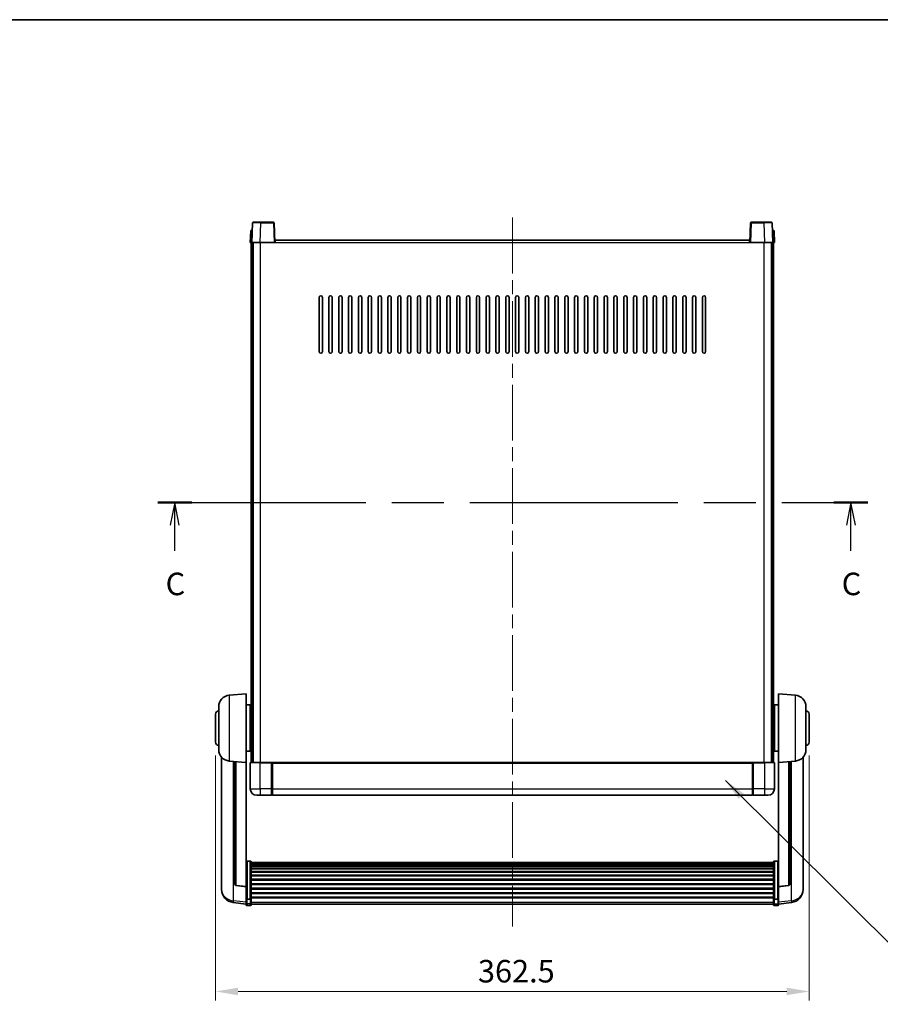
# Model space of a CAD drawing. Units: millimetres. Extents: x 0 to 11214, y 0 to 1686.
# Drawn here: x 2883 to 3409, y 944 to 1546 of the extents above; entities that cross this region are included whole.
import ezdxf

# ---------------------------------------------------------------- set-up
doc = ezdxf.new("R2010")
doc.units = ezdxf.units.MM
doc.header["$LTSCALE"] = 6
doc.linetypes.add('CHAIN', pattern=[0.3543, 0.2362, -0.0295, 0.0591, -0.0295])
doc.layers.get('Defpoints').update_dxf_attribs({"lineweight": 25})
for name, color, linetype, lineweight in [('Border (ISO)', 7, 'Continuous', 35), ('Centerline (ISO)', 131, 'Continuous', 18), ('Dimension (ISO)', 7, 'Continuous', 18), ('Section Line (ISO)', 7, 'CHAIN', 25), ('Symbol (ISO)', 7, 'Continuous', 18), ('Visible (ISO)', 7, 'Continuous', 35), ('Visible Narrow (ISO)', 7, 'Continuous', 25)]:
    doc.layers.add(name, color=color, linetype=linetype, lineweight=lineweight)
doc.styles.add('Note Text (TK)', font='txt')
doc.dimstyles.new('Default - Method 1b (TK)', dxfattribs={"dimscale": 6, "dimtxt": 2.5, "dimasz": 2.5, "dimexe": 1, "dimexo": 1.5, "dimgap": 1, "dimtad": 1, "dimtoh": 1, "dimrnd": 1e-08, "dimdsep": 46, "dimtxsty": 'Note Text (TK)', "dimcen": 0.09, "dimdle": 5, "dimclrd": 100, "dimclre": 100, "dimclrt": 7, "dimadec": 1, "dimazin": 1, "dimtfac": 1, "dimtmove": 0, "dimatfit": 3, "dimfxl": 1, "dimtolj": 1, "dimlwd": -1, "dimlwe": -1, "dimarcsym": 0})
doc.dimstyles.new('Default - Method 1b (TK)$7', dxfattribs={"dimscale": 6, "dimtxt": 2.5, "dimasz": 2.5, "dimexe": 1, "dimexo": 1.5, "dimgap": 1, "dimtad": 1, "dimtoh": 1, "dimrnd": 1e-08, "dimdsep": 46, "dimtxsty": 'Note Text (TK)', "dimcen": 0.09, "dimdle": 5, "dimclrd": 100, "dimclre": 100, "dimclrt": 7, "dimadec": 1, "dimazin": 1, "dimtfac": 1, "dimtmove": 0, "dimatfit": 3, "dimfxl": 1, "dimtolj": 1, "dimlwd": -1, "dimlwe": -1, "dimarcsym": 0})

# ---------------------------------------------------------------- blocks, each defined once
blk = doc.blocks.new('図面枠 tk図枠')
at = {"layer": 'Border (ISO)'}
blk.add_line((14.5, 289), (405.5, 289), dxfattribs=at)
blk = doc.blocks.new('2dTransSection2')
at = {"layer": 'Section Line (ISO)', "linetype": 'CHAIN', "ltscale": 16.293472}
blk.add_line((125.69, 235.38), (204.5, 235.38), dxfattribs=at)
at = {"layer": 'Section Line (ISO)', "linetype": 'Continuous', "lineweight": 50}
for p, q in [((125.69, 235.38), (129.46, 235.38)), ((200.73, 235.38), (204.5, 235.38))]:
    blk.add_line(p, q, dxfattribs=at)
at = {"layer": 'Section Line (ISO)', "linetype": 'Continuous'}
for p, q in [((127.57, 235.38), (127.07, 232.88)), ((127.57, 232.88), (127.57, 235.38)), ((128.07, 232.88), (127.57, 235.38)), ((202.62, 235.38), (202.12, 232.88)), ((202.62, 232.88), (202.62, 235.38)), ((203.12, 232.88), (202.62, 235.38)), ((127.57, 230.04), (127.57, 232.88)), ((202.62, 230.04), (202.62, 232.88))]:
    blk.add_line(p, q, dxfattribs=at)
at = {"layer": 'Section Line (ISO)', "char_height": 2.5, "attachment_point": 7, "style": 'Note Text (TK)'}
for insert in [(126.55, 224.32), (201.6, 224.32)]:
    blk.add_mtext('C', dxfattribs=dict(at, insert=insert))
blk = doc.blocks.new('*D66')
at = {"layer": 'Defpoints', "color": 0}
for p in [(3002.75, 1104.35), (3365.25, 1104.35), (3365.25, 952.05)]:
    blk.add_point(p, dxfattribs=at)
at = {"layer": 'Dimension (ISO)', "color": 100}
for p, q in [((3002.75, 1096.1), (3002.75, 946.55)), ((3365.25, 1096.1), (3365.25, 946.55)), ((3016.5, 952.05), (3351.5, 952.05))]:
    blk.add_line(p, q, dxfattribs=at)
for points in [[(3016.5, 954.34), (3016.5, 949.75), (3002.75, 952.05)], [(3351.5, 954.34), (3351.5, 949.75), (3365.25, 952.05)]]:
    blk.add_solid(points, dxfattribs=at)
at = {"layer": 'Dimension (ISO)', "color": 7, "insert": (3162.98, 964.42), "char_height": 13.75, "attachment_point": 4, "style": 'Note Text (TK)'}
blk.add_mtext('\\A1;362.5', dxfattribs=at)

msp = doc.modelspace()

# ---------------------------------------------------------------- linework, layer by layer
at = {"layer": 'Centerline (ISO)', "linetype": 'CHAIN', "ltscale": 23.990969}
msp.add_line((3183.9983, 1424.6027), (3183.9983, 991.7056), dxfattribs=at)
at = {"layer": 'Visible (ISO)'}
for p, q in [((3025.4179, 1421.3701), (3024.9983, 1409.3527)), ((3025.9176, 1421.8527), (3030.4149, 1421.8527)), ((3038.0789, 1421.8527), (3030.4149, 1421.8527)), ((3038.9983, 1409.3527), (3038.5786, 1421.3701)), ((3329.4179, 1421.3701), (3328.9983, 1409.3527)), ((3337.5816, 1421.8527), (3329.9176, 1421.8527)), ((3337.5816, 1421.8527), (3342.0789, 1421.8527)), ((3342.9983, 1409.3527), (3342.5786, 1421.3701)), ((3024.2433, 1416.3701), (3023.9983, 1409.3527)), ((3024.743, 1416.8527), (3025.2427, 1416.8527)), ((3025.2602, 1416.8527), (3025.2427, 1416.8527)), ((3342.7538, 1416.8527), (3342.7363, 1416.8527)), ((3342.7538, 1416.8527), (3343.2535, 1416.8527)), ((3343.9983, 1409.3527), (3343.7532, 1416.3701)), ((3024.9976, 1409.3527), (3023.9983, 1409.3527)), ((3024.4983, 1091.8527), (3024.4983, 1409.3527)), ((3024.9983, 1409.3527), (3024.9976, 1409.3527)), ((3029.9952, 1409.3527), (3024.9983, 1409.3527)), ((3025.4983, 1091.8527), (3025.4983, 1409.3527)), ((3025.7483, 1091.8527), (3025.7483, 1409.3527)), ((3038.4986, 1409.3527), (3029.9952, 1409.3527)), ((3038.9983, 1409.3527), (3038.4986, 1409.3527)), ((3038.9983, 1409.3527), (3039.2483, 1409.3527)), ((3039.2483, 1409.3527), (3039.2483, 1410.8527)), ((3039.2483, 1410.8527), (3328.7483, 1410.8527)), ((3328.7483, 1410.8527), (3328.7483, 1409.3527)), ((3328.7483, 1409.3527), (3328.9983, 1409.3527)), ((3329.4979, 1409.3527), (3328.9983, 1409.3527)), ((3338.0013, 1409.3527), (3329.4979, 1409.3527)), ((3342.9983, 1409.3527), (3338.0013, 1409.3527)), ((3342.2483, 1091.8527), (3342.2483, 1409.3527)), ((3342.4983, 1091.8527), (3342.4983, 1409.3527)), ((3342.9989, 1409.3527), (3342.9983, 1409.3527)), ((3343.9983, 1409.3527), (3342.9989, 1409.3527)), ((3343.4983, 1091.8527), (3343.4983, 1409.3527)), ((3065.9983, 1342.8527), (3065.9983, 1375.8527)), ((3067.9983, 1375.8527), (3067.9983, 1342.8527)), ((3071.9983, 1342.8527), (3071.9983, 1375.8527)), ((3073.9983, 1375.8527), (3073.9983, 1342.8527)), ((3077.9983, 1342.8527), (3077.9983, 1375.8527)), ((3079.9983, 1375.8527), (3079.9983, 1342.8527)), ((3083.9983, 1342.8527), (3083.9983, 1375.8527)), ((3085.9983, 1375.8527), (3085.9983, 1342.8527)), ((3089.9983, 1342.8527), (3089.9983, 1375.8527)), ((3091.9983, 1375.8527), (3091.9983, 1342.8527)), ((3095.9983, 1342.8527), (3095.9983, 1375.8527)), ((3097.9983, 1375.8527), (3097.9983, 1342.8527)), ((3101.9983, 1342.8527), (3101.9983, 1375.8527)), ((3103.9983, 1375.8527), (3103.9983, 1342.8527)), ((3107.9983, 1342.8527), (3107.9983, 1375.8527)), ((3109.9983, 1375.8527), (3109.9983, 1342.8527)), ((3113.9983, 1342.8527), (3113.9983, 1375.8527)), ((3115.9983, 1375.8527), (3115.9983, 1342.8527)), ((3119.9983, 1342.8527), (3119.9983, 1375.8527)), ((3121.9983, 1375.8527), (3121.9983, 1342.8527)), ((3125.9983, 1342.8527), (3125.9983, 1375.8527)), ((3127.9983, 1375.8527), (3127.9983, 1342.8527)), ((3131.9983, 1342.8527), (3131.9983, 1375.8527)), ((3133.9983, 1375.8527), (3133.9983, 1342.8527)), ((3137.9983, 1342.8527), (3137.9983, 1375.8527)), ((3139.9983, 1375.8527), (3139.9983, 1342.8527)), ((3143.9983, 1342.8527), (3143.9983, 1375.8527)), ((3145.9983, 1375.8527), (3145.9983, 1342.8527)), ((3149.9983, 1342.8527), (3149.9983, 1375.8527)), ((3151.9983, 1375.8527), (3151.9983, 1342.8527)), ((3155.9983, 1342.8527), (3155.9983, 1375.8527)), ((3157.9983, 1375.8527), (3157.9983, 1342.8527)), ((3161.9983, 1342.8527), (3161.9983, 1375.8527)), ((3163.9983, 1375.8527), (3163.9983, 1342.8527)), ((3167.9983, 1342.8527), (3167.9983, 1375.8527)), ((3169.9983, 1375.8527), (3169.9983, 1342.8527)), ((3173.9983, 1342.8527), (3173.9983, 1375.8527)), ((3175.9983, 1375.8527), (3175.9983, 1342.8527)), ((3179.9983, 1342.8527), (3179.9983, 1375.8527)), ((3181.9983, 1375.8527), (3181.9983, 1342.8527)), ((3185.9983, 1342.8527), (3185.9983, 1375.8527)), ((3187.9983, 1375.8527), (3187.9983, 1342.8527)), ((3191.9983, 1342.8527), (3191.9983, 1375.8527)), ((3193.9983, 1375.8527), (3193.9983, 1342.8527)), ((3197.9983, 1342.8527), (3197.9983, 1375.8527)), ((3199.9983, 1375.8527), (3199.9983, 1342.8527)), ((3203.9983, 1342.8527), (3203.9983, 1375.8527)), ((3205.9983, 1375.8527), (3205.9983, 1342.8527)), ((3209.9983, 1342.8527), (3209.9983, 1375.8527)), ((3211.9983, 1375.8527), (3211.9983, 1342.8527)), ((3215.9983, 1342.8527), (3215.9983, 1375.8527)), ((3217.9983, 1375.8527), (3217.9983, 1342.8527)), ((3221.9983, 1342.8527), (3221.9983, 1375.8527)), ((3223.9983, 1375.8527), (3223.9983, 1342.8527)), ((3227.9983, 1342.8527), (3227.9983, 1375.8527)), ((3229.9983, 1375.8527), (3229.9983, 1342.8527)), ((3233.9983, 1342.8527), (3233.9983, 1375.8527)), ((3235.9983, 1375.8527), (3235.9983, 1342.8527)), ((3239.9983, 1342.8527), (3239.9983, 1375.8527)), ((3241.9983, 1375.8527), (3241.9983, 1342.8527)), ((3245.9983, 1342.8527), (3245.9983, 1375.8527)), ((3247.9983, 1375.8527), (3247.9983, 1342.8527)), ((3251.9983, 1342.8527), (3251.9983, 1375.8527)), ((3253.9983, 1375.8527), (3253.9983, 1342.8527)), ((3257.9983, 1342.8527), (3257.9983, 1375.8527)), ((3259.9983, 1375.8527), (3259.9983, 1342.8527)), ((3263.9983, 1342.8527), (3263.9983, 1375.8527)), ((3265.9983, 1375.8527), (3265.9983, 1342.8527)), ((3269.9983, 1342.8527), (3269.9983, 1375.8527)), ((3271.9983, 1375.8527), (3271.9983, 1342.8527)), ((3275.9983, 1342.8527), (3275.9983, 1375.8527)), ((3277.9983, 1375.8527), (3277.9983, 1342.8527)), ((3281.9983, 1342.8527), (3281.9983, 1375.8527)), ((3283.9983, 1375.8527), (3283.9983, 1342.8527)), ((3287.9983, 1342.8527), (3287.9983, 1375.8527)), ((3289.9983, 1375.8527), (3289.9983, 1342.8527)), ((3293.9983, 1342.8527), (3293.9983, 1375.8527)), ((3295.9983, 1375.8527), (3295.9983, 1342.8527)), ((3299.9983, 1342.8527), (3299.9983, 1375.8527)), ((3301.9983, 1375.8527), (3301.9983, 1342.8527)), ((3011.1382, 1132.9463), (3021.4983, 1133.8527)), ((3021.4983, 1133.8527), (3021.4983, 1091.8527)), ((3346.4983, 1091.8527), (3346.4983, 1133.8527)), ((3356.8583, 1132.9463), (3346.4983, 1133.8527)), ((3004.7483, 1099.7324), (3004.7483, 1125.9729)), ((3021.4983, 1127.0027), (3023.9983, 1127.0027)), ((3023.9983, 1098.7027), (3023.9983, 1127.0027)), ((3023.9983, 1125.3527), (3024.4983, 1125.3527)), ((3343.9983, 1125.3527), (3343.4983, 1125.3527)), ((3343.9983, 1127.0027), (3343.9983, 1098.7027)), ((3346.4983, 1127.0027), (3343.9983, 1127.0027)), ((3363.2483, 1125.9729), (3363.2483, 1099.7324)), ((3002.7483, 1104.3527), (3002.7483, 1121.3527)), ((3023.9983, 1120.3527), (3024.4983, 1120.3527)), ((3343.9983, 1120.3527), (3343.4983, 1120.3527)), ((3365.2483, 1121.3527), (3365.2483, 1104.3527)), ((3023.9983, 1105.3527), (3024.4983, 1105.3527)), ((3343.9983, 1105.3527), (3343.4983, 1105.3527)), ((3006.4983, 1095.1024), (3006.4983, 1017.1548)), ((3021.4983, 1098.7027), (3023.9983, 1098.7027)), ((3023.9983, 1100.3527), (3024.4983, 1100.3527)), ((3343.9983, 1100.3527), (3343.4983, 1100.3527)), ((3346.4983, 1098.7027), (3343.9983, 1098.7027)), ((3361.4983, 1017.1548), (3361.4983, 1095.1024)), ((3011.1382, 1092.7591), (3021.4983, 1091.8527)), ((3014.4983, 1092.4651), (3014.4983, 1017.7285)), ((3021.4983, 1016.1378), (3021.4983, 1091.8527)), ((3023.9983, 1091.6027), (3023.9983, 1075.8527)), ((3024.2483, 1091.8527), (3029.9983, 1091.8527)), ((3037.3983, 1091.8527), (3029.9983, 1091.8527)), ((3036.9983, 1091.8476), (3036.9983, 1091.6027)), ((3036.9983, 1091.8476), (3037.2483, 1091.8476)), ((3036.9983, 1075.8527), (3036.9983, 1091.6027)), ((3037.3983, 1091.8527), (3037.4983, 1091.8527)), ((3037.4983, 1091.8527), (3330.4983, 1091.8527)), ((3037.4983, 1091.5527), (3037.4983, 1091.8527)), ((3037.4983, 1091.5527), (3037.4983, 1075.8527)), ((3330.4983, 1091.8527), (3330.4983, 1091.5527)), ((3330.4983, 1091.8527), (3330.5983, 1091.8527)), ((3330.4983, 1075.8527), (3330.4983, 1091.5527)), ((3337.9983, 1091.8527), (3330.5983, 1091.8527)), ((3330.7483, 1091.8476), (3330.9983, 1091.8476)), ((3330.9983, 1091.6027), (3330.9983, 1091.8476)), ((3330.9983, 1091.6027), (3330.9983, 1075.8527)), ((3337.9983, 1091.8527), (3343.7483, 1091.8527)), ((3343.9983, 1075.8527), (3343.9983, 1091.6027)), ((3356.8583, 1092.7591), (3346.4983, 1091.8527)), ((3346.4983, 1091.8527), (3346.4983, 1016.1378)), ((3353.4983, 1017.7285), (3353.4983, 1092.4651)), ((3029.9983, 1071.8527), (3027.9983, 1071.8527)), ((3029.9983, 1071.8527), (3036.9983, 1071.8527)), ((3036.9983, 1075.8527), (3036.9983, 1071.8527)), ((3037.2483, 1072.0527), (3036.9983, 1072.0527)), ((3037.4983, 1071.8527), (3037.4983, 1075.8527)), ((3037.4983, 1071.8527), (3330.4983, 1071.8527)), ((3330.4983, 1075.8527), (3330.4983, 1071.8527)), ((3330.7483, 1072.0527), (3330.9983, 1072.0527)), ((3330.9983, 1071.8527), (3330.9983, 1075.8527)), ((3330.9983, 1071.8527), (3337.9983, 1071.8527)), ((3339.9983, 1071.8527), (3337.9983, 1071.8527)), ((3023.9983, 1031.7164), (3021.9983, 1031.7164)), ((3024.4983, 1031.1978), (3024.4983, 1008.6812)), ((3024.4983, 1030.8493), (3343.4983, 1030.8493)), ((3024.4983, 1030.5777), (3343.4983, 1030.5777)), ((3024.4983, 1030.1265), (3343.4983, 1030.1265)), ((3024.4983, 1029.8163), (3343.4983, 1029.8163)), ((3024.4983, 1028.9464), (3343.4983, 1028.9464)), ((3024.4983, 1028.6), (3343.4983, 1028.6)), ((3343.4983, 1008.6812), (3343.4983, 1031.1978)), ((3343.9983, 1031.7164), (3345.9983, 1031.7164)), ((3024.4983, 1027.3447), (3343.4983, 1027.3447)), ((3024.4983, 1026.9656), (3343.4983, 1026.9656)), ((3024.4983, 1025.3701), (3343.4983, 1025.3701)), ((3024.4983, 1024.9629), (3343.4983, 1024.9629)), ((3024.4983, 1023.0827), (3343.4983, 1023.0827)), ((3024.4983, 1022.6527), (3343.4983, 1022.6527)), ((3021.4983, 1016.0117), (3015.3808, 1016.7354)), ((3024.4983, 1020.5518), (3343.4983, 1020.5518)), ((3024.4983, 1020.1051), (3343.4983, 1020.1051)), ((3024.4983, 1017.8545), (3343.4983, 1017.8545)), ((3024.4983, 1017.3977), (3343.4983, 1017.3977)), ((3346.4983, 1016.0117), (3352.6157, 1016.7354)), ((3006.4983, 1015.3699), (3006.4983, 1016.1284)), ((3006.4983, 1015.3699), (3006.4983, 1014.3339)), ((3021.4983, 1016.1378), (3021.4983, 1016.0117)), ((3021.4983, 1016.0117), (3021.4983, 1009.4178)), ((3024.4983, 1015.0727), (3343.4983, 1015.0727)), ((3024.4983, 1014.6127), (3343.4983, 1014.6127)), ((3024.4983, 1012.2876), (3343.4983, 1012.2876)), ((3024.4983, 1011.8308), (3343.4983, 1011.8308)), ((3346.4983, 1016.0117), (3346.4983, 1016.1378)), ((3346.4983, 1009.4178), (3346.4983, 1016.0117)), ((3361.4983, 1016.1284), (3361.4983, 1015.3699)), ((3361.4983, 1014.3339), (3361.4983, 1015.3699)), ((3021.4983, 1005.4404), (3013.5489, 1006.3904)), ((3021.4983, 1008.6812), (3021.4983, 1009.4178)), ((3021.4983, 1008.6812), (3021.4983, 1006.0943)), ((3021.4983, 1004.9556), (3021.4983, 1006.0943)), ((3023.9983, 1008.3338), (3021.9983, 1008.3338)), ((3023.9983, 1004.4556), (3021.9983, 1004.4556)), ((3024.4983, 1009.5802), (3343.4983, 1009.5802)), ((3024.4983, 1009.1508), (3343.4983, 1009.1508)), ((3024.4983, 1006.0943), (3024.4983, 1008.6812)), ((3024.4983, 1006.0943), (3024.4983, 1004.9556)), ((3024.4983, 1005.4556), (3343.4983, 1005.4556)), ((3343.4983, 1008.6812), (3343.4983, 1006.0943)), ((3343.4983, 1004.9556), (3343.4983, 1006.0943)), ((3343.9983, 1008.3338), (3345.9983, 1008.3338)), ((3343.9983, 1004.4556), (3345.9983, 1004.4556)), ((3346.4983, 1009.4178), (3346.4983, 1008.6812)), ((3346.4983, 1006.0943), (3346.4983, 1008.6812)), ((3346.4983, 1005.4404), (3354.4476, 1006.3904)), ((3346.4983, 1006.0943), (3346.4983, 1004.9556))]:
    msp.add_line(p, q, dxfattribs=at)
for centre, radius, start, end in [((3025.9176, 1421.3527), 0.5, 90, 178), ((3038.0789, 1421.3527), 0.5, 2, 90), ((3329.9176, 1421.3527), 0.5, 90, 178), ((3342.0789, 1421.3527), 0.5, 2, 90), ((3024.743, 1416.3527), 0.5, 90, 178), ((3343.2535, 1416.3527), 0.5, 2, 90), ((3066.9983, 1375.8527), 1, 0.0000009, 180), ((3072.9983, 1375.8527), 1, 0.0000009, 180), ((3078.9983, 1375.8527), 1, 0.0000009, 180), ((3084.9983, 1375.8527), 1, 0.0000009, 180), ((3090.9983, 1375.8527), 1, 0.0000009, 180), ((3096.9983, 1375.8527), 1, 0.0000009, 180), ((3102.9983, 1375.8527), 1, 0.0000009, 180), ((3108.9983, 1375.8527), 1, 0.0000009, 180), ((3114.9983, 1375.8527), 1, 0.0000009, 180), ((3120.9983, 1375.8527), 1, 0.0000009, 180), ((3126.9983, 1375.8527), 1, 0.0000009, 180), ((3132.9983, 1375.8527), 1, 0.0000009, 180), ((3138.9983, 1375.8527), 1, 0.0000009, 180), ((3144.9983, 1375.8527), 1, 0.0000009, 180), ((3150.9983, 1375.8527), 1, 0.0000009, 180), ((3156.9983, 1375.8527), 1, 0.0000009, 180), ((3162.9983, 1375.8527), 1, 0.0000009, 179.9999991), ((3168.9983, 1375.8527), 1, 0.0000009, 179.9999991), ((3174.9983, 1375.8527), 1, 0.0000009, 179.9999991), ((3180.9983, 1375.8527), 1, 0.0000009, 179.9999991), ((3186.9983, 1375.8527), 1, 0.0000009, 179.9999991), ((3192.9983, 1375.8527), 1, 0, 179.9999991), ((3198.9983, 1375.8527), 1, 0.0000009, 179.9999991), ((3204.9983, 1375.8527), 1, 0.0000009, 179.9999991), ((3210.9983, 1375.8527), 1, 0.0000009, 179.9999991), ((3216.9983, 1375.8527), 1, 0.0000009, 179.9999991), ((3222.9983, 1375.8527), 1, 0.0000009, 179.9999991), ((3228.9983, 1375.8527), 1, 0.0000009, 179.9999991), ((3234.9983, 1375.8527), 1, 0.0000009, 179.9999991), ((3240.9983, 1375.8527), 1, 0.0000009, 179.9999991), ((3246.9983, 1375.8527), 1, 0.0000009, 179.9999991), ((3252.9983, 1375.8527), 1, 0.0000009, 179.9999991), ((3258.9983, 1375.8527), 1, 0.0000009, 179.9999991), ((3264.9983, 1375.8527), 1, 0.0000009, 179.9999991), ((3270.9983, 1375.8527), 1, 0.0000009, 179.9999991), ((3276.9983, 1375.8527), 1, 0.0000009, 179.9999991), ((3282.9983, 1375.8527), 1, 0.0000009, 179.9999991), ((3288.9983, 1375.8527), 1, 0.0000009, 179.9999991), ((3294.9983, 1375.8527), 1, 0.0000009, 179.9999991), ((3300.9983, 1375.8527), 1, 0.0000009, 179.9999991), ((3066.9983, 1342.8527), 1, 180.0000009, 359.9999991), ((3072.9983, 1342.8527), 1, 180.0000009, 359.9999991), ((3078.9983, 1342.8527), 1, 180.0000009, 359.9999991), ((3084.9983, 1342.8527), 1, 180.0000009, 359.9999991), ((3090.9983, 1342.8527), 1, 180.0000009, 359.9999991), ((3096.9983, 1342.8527), 1, 180.0000009, 359.9999991), ((3102.9983, 1342.8527), 1, 180.0000009, 359.9999991), ((3108.9983, 1342.8527), 1, 180.0000009, 359.9999991), ((3114.9983, 1342.8527), 1, 180.0000009, 359.9999991), ((3120.9983, 1342.8527), 1, 180.0000009, 359.9999991), ((3126.9983, 1342.8527), 1, 180.0000009, 359.9999991), ((3132.9983, 1342.8527), 1, 180.0000009, 359.9999991), ((3138.9983, 1342.8527), 1, 180.0000009, 359.9999991), ((3144.9983, 1342.8527), 1, 180.0000009, 359.9999991), ((3150.9983, 1342.8527), 1, 180.0000009, 359.9999991), ((3156.9983, 1342.8527), 1, 180.0000009, 359.9999991), ((3162.9983, 1342.8527), 1, 180.0000009, 359.9999991), ((3168.9983, 1342.8527), 1, 180.0000009, 359.9999991), ((3174.9983, 1342.8527), 1, 180.0000009, 359.9999991), ((3180.9983, 1342.8527), 1, 180.0000009, 359.9999991), ((3186.9983, 1342.8527), 1, 180.0000009, 359.9999991), ((3192.9983, 1342.8527), 1, 180.0000009, 359.9999991), ((3198.9983, 1342.8527), 1, 180.0000009, 359.9999991), ((3204.9983, 1342.8527), 1, 180.0000009, 359.9999991), ((3210.9983, 1342.8527), 1, 180.0000009, 359.9999991), ((3216.9983, 1342.8527), 1, 180.0000009, 359.9999991), ((3222.9983, 1342.8527), 1, 180.0000009, 359.9999991), ((3228.9983, 1342.8527), 1, 180.0000009, 359.9999991), ((3234.9983, 1342.8527), 1, 180.0000009, 359.9999991), ((3240.9983, 1342.8527), 1, 180.0000009, 359.9999991), ((3246.9983, 1342.8527), 1, 180.0000009, 359.9999991), ((3252.9983, 1342.8527), 1, 180.0000009, 359.9999991), ((3258.9983, 1342.8527), 1, 180.0000009, 359.9999991), ((3264.9983, 1342.8527), 1, 180.0000009, 359.9999991), ((3270.9983, 1342.8527), 1, 180.0000009, 359.9999991), ((3276.9983, 1342.8527), 1, 180.0000009, 359.9999991), ((3282.9983, 1342.8527), 1, 180.0000009, 359.9999991), ((3288.9983, 1342.8527), 1, 180.0000009, 359.9999991), ((3294.9983, 1342.8527), 1, 180.0000009, 359.9999991), ((3300.9983, 1342.8527), 1, 180.0000009, 359.9999991), ((3011.7483, 1125.9729), 7, 95, 180), ((3356.2483, 1125.9729), 7, 0, 85), ((3004.7483, 1121.3527), 2, 90, 180), ((3363.2483, 1121.3527), 2, 0, 90), ((3004.7483, 1104.3527), 2, 180, 270), ((3363.2483, 1104.3527), 2, 270, 0), ((3011.7483, 1099.7324), 7, 180, 265), ((3356.2483, 1099.7324), 7, 275, 0), ((3024.2483, 1091.6027), 0.25, 90, 180), ((3343.7483, 1091.6027), 0.25, 0, 90), ((3027.9983, 1075.8527), 4, 180, 270), ((3037.2483, 1072.3027), 0.25, 270, 0), ((3330.7483, 1072.3027), 0.25, 180, 270), ((3339.9983, 1075.8527), 4, 270, 0), ((3015.4983, 1017.7285), 1, 180, 263.2530935), ((3352.4983, 1017.7285), 1, 276.7469065, 0), ((3014.4983, 1014.3339), 8, 180, 263.1848065), ((3353.4983, 1014.3339), 8, 276.8151935, 0), ((3021.9983, 1004.9556), 0.5, 180, 270), ((3023.9983, 1004.9556), 0.5, 270, 0), ((3343.9983, 1004.9556), 0.5, 180, 270), ((3345.9983, 1004.9556), 0.5, 270, 0)]:
    msp.add_arc(centre, radius, start, end, dxfattribs=at)
for points, knots in [([(3037.3983, 1091.8527), (3037.385, 1091.8527), (3037.3707, 1091.8521), (3037.3218, 1091.8497), (3037.2841, 1091.8476), (3037.2483, 1091.8476)], [0.0412271589, 0.0412271589, 0.0412271589, 0.0412271589, 0.0460164086, 0.0460164086, 0.0567710401, 0.0567710401, 0.0567710401, 0.0567710401]), ([(3330.7483, 1091.8476), (3330.7124, 1091.8476), (3330.6747, 1091.8497), (3330.6258, 1091.8521), (3330.6115, 1091.8527), (3330.5983, 1091.8527)], [0.1703131202, 0.1703131202, 0.1703131202, 0.1703131202, 0.1810677517, 0.1810677517, 0.1858570013, 0.1858570013, 0.1858570013, 0.1858570013]), ([(3021.4983, 1031.1978), (3021.4983, 1031.1989), (3021.4983, 1031.2), (3021.4985, 1031.2386), (3021.5026, 1031.276), (3021.5186, 1031.3492), (3021.5304, 1031.3848), (3021.5732, 1031.4792), (3021.6118, 1031.534), (3021.7057, 1031.6234), (3021.7592, 1031.6581), (3021.8753, 1031.7046), (3021.9364, 1031.7164), (3021.9983, 1031.7164)], [-0.0809227639, -0.0809227639, -0.0809227639, -0.0809227639, -0.0805886357, -0.0805886357, -0.0691479127, -0.0691479127, -0.0577655589, -0.0577655589, -0.0376220805, -0.0376220805, -0.0185556094, -0.0185556094, 0, 0, 0, 0]), ([(3023.9983, 1031.7164), (3024.0601, 1031.7164), (3024.1212, 1031.7046), (3024.2373, 1031.6581), (3024.2908, 1031.6234), (3024.3847, 1031.534), (3024.4233, 1031.4792), (3024.4661, 1031.3848), (3024.4779, 1031.3492), (3024.4939, 1031.276), (3024.498, 1031.2386), (3024.4982, 1031.2), (3024.4983, 1031.1989), (3024.4983, 1031.1978)], [-0.0807455701, -0.0807455701, -0.0807455701, -0.0807455701, -0.0621538264, -0.0621538264, -0.0430502261, -0.0430502261, -0.0228675214, -0.0228675214, -0.011463002, -0.011463002, 0, 0, 0.0003347789, 0.0003347789, 0.0003347789, 0.0003347789]), ([(3343.4983, 1031.1978), (3343.4983, 1031.1989), (3343.4983, 1031.2), (3343.4985, 1031.2386), (3343.5026, 1031.276), (3343.5186, 1031.3492), (3343.5304, 1031.3848), (3343.5732, 1031.4792), (3343.6118, 1031.534), (3343.7057, 1031.6234), (3343.7592, 1031.6581), (3343.8753, 1031.7046), (3343.9364, 1031.7164), (3343.9983, 1031.7164)], [-0.0809227639, -0.0809227639, -0.0809227639, -0.0809227639, -0.0805886357, -0.0805886357, -0.0691479127, -0.0691479127, -0.0577655589, -0.0577655589, -0.0376220805, -0.0376220805, -0.0185556094, -0.0185556094, 0, 0, 0, 0]), ([(3346.4983, 1031.1978), (3346.4983, 1031.1989), (3346.4982, 1031.2), (3346.498, 1031.2386), (3346.4939, 1031.276), (3346.4779, 1031.3492), (3346.4661, 1031.3848), (3346.4233, 1031.4792), (3346.3847, 1031.534), (3346.2908, 1031.6234), (3346.2373, 1031.6581), (3346.1212, 1031.7046), (3346.0601, 1031.7164), (3345.9983, 1031.7164)], [-0.0003347789, -0.0003347789, -0.0003347789, -0.0003347789, 0, 0, 0.011463002, 0.011463002, 0.0228675214, 0.0228675214, 0.0430502261, 0.0430502261, 0.0621538264, 0.0621538264, 0.0807455701, 0.0807455701, 0.0807455701, 0.0807455701]), ([(3006.4983, 1017.1548), (3006.4983, 1017.0778), (3006.4985, 1017.0025), (3006.5016, 1016.5171), (3006.5079, 1016.1707), (3006.5079, 1015.6735), (3006.5016, 1015.4875), (3006.4985, 1015.39), (3006.4983, 1015.3784), (3006.4983, 1015.3699)], [4.535339596, 4.535339596, 4.535339596, 4.535339596, 4.561894963, 4.561894963, 4.711051305, 4.711051305, 4.860207647, 4.860207647, 4.886763014, 4.886763014, 4.886763014, 4.886763014]), ([(3006.4983, 1016.1284), (3006.4983, 1016.1826), (3006.4985, 1016.2396), (3006.4997, 1016.3926), (3006.5008, 1016.4928), (3006.5019, 1016.5979)], [4.5353395957, 4.5353395957, 4.5353395957, 4.5353395957, 4.5618949629, 4.5618949629, 4.6038245845, 4.6038245845, 4.6038245845, 4.6038245845]), ([(3361.4983, 1015.3699), (3361.4983, 1015.3784), (3361.498, 1015.39), (3361.4949, 1015.4875), (3361.4886, 1015.6735), (3361.4886, 1016.1707), (3361.4949, 1016.5171), (3361.498, 1017.0025), (3361.4983, 1017.0778), (3361.4983, 1017.1548)], [4.535339596, 4.535339596, 4.535339596, 4.535339596, 4.561894963, 4.561894963, 4.711051305, 4.711051305, 4.860207647, 4.860207647, 4.886763014, 4.886763014, 4.886763014, 4.886763014]), ([(3361.4946, 1016.5979), (3361.4957, 1016.4928), (3361.4968, 1016.3926), (3361.498, 1016.2396), (3361.4983, 1016.1826), (3361.4983, 1016.1284)], [4.818278025, 4.818278025, 4.818278025, 4.818278025, 4.8602076466, 4.8602076466, 4.8867630138, 4.8867630138, 4.8867630138, 4.8867630138]), ([(3021.4983, 1008.6812), (3021.4983, 1008.6804), (3021.4983, 1008.6797), (3021.4985, 1008.6539), (3021.5026, 1008.6289), (3021.5186, 1008.58), (3021.5304, 1008.5562), (3021.5732, 1008.493), (3021.6118, 1008.4562), (3021.7057, 1008.3963), (3021.7592, 1008.373), (3021.8753, 1008.3417), (3021.9364, 1008.3338), (3021.9983, 1008.3338)], [-0.0003347789, -0.0003347789, -0.0003347789, -0.0003347789, 0, 0, 0.011463002, 0.011463002, 0.0228675214, 0.0228675214, 0.0430502261, 0.0430502261, 0.0621538264, 0.0621538264, 0.0807455701, 0.0807455701, 0.0807455701, 0.0807455701]), ([(3024.4983, 1008.6812), (3024.4983, 1008.6804), (3024.4982, 1008.6797), (3024.498, 1008.6539), (3024.4939, 1008.6289), (3024.4779, 1008.58), (3024.4661, 1008.5562), (3024.4233, 1008.493), (3024.3847, 1008.4562), (3024.2908, 1008.3963), (3024.2373, 1008.373), (3024.1212, 1008.3417), (3024.0601, 1008.3338), (3023.9983, 1008.3338)], [-0.0809227639, -0.0809227639, -0.0809227639, -0.0809227639, -0.0805886357, -0.0805886357, -0.0691479127, -0.0691479127, -0.0577655589, -0.0577655589, -0.0376220805, -0.0376220805, -0.0185556094, -0.0185556094, 0, 0, 0, 0]), ([(3343.9983, 1008.3338), (3343.9364, 1008.3338), (3343.8753, 1008.3417), (3343.7592, 1008.373), (3343.7057, 1008.3963), (3343.6118, 1008.4562), (3343.5732, 1008.493), (3343.5304, 1008.5562), (3343.5186, 1008.58), (3343.5026, 1008.6289), (3343.4985, 1008.6539), (3343.4983, 1008.6797), (3343.4983, 1008.6804), (3343.4983, 1008.6812)], [-0.0807455701, -0.0807455701, -0.0807455701, -0.0807455701, -0.0621538264, -0.0621538264, -0.0430502261, -0.0430502261, -0.0228675214, -0.0228675214, -0.011463002, -0.011463002, 0, 0, 0.0003347789, 0.0003347789, 0.0003347789, 0.0003347789]), ([(3346.4983, 1008.6812), (3346.4983, 1008.6804), (3346.4982, 1008.6797), (3346.498, 1008.6539), (3346.4939, 1008.6289), (3346.4779, 1008.58), (3346.4661, 1008.5562), (3346.4233, 1008.493), (3346.3847, 1008.4562), (3346.2908, 1008.3963), (3346.2373, 1008.373), (3346.1212, 1008.3417), (3346.0601, 1008.3338), (3345.9983, 1008.3338)], [-0.0809227639, -0.0809227639, -0.0809227639, -0.0809227639, -0.0805886357, -0.0805886357, -0.0691479127, -0.0691479127, -0.0577655589, -0.0577655589, -0.0376220805, -0.0376220805, -0.0185556094, -0.0185556094, 0, 0, 0, 0])]:
    msp.add_open_spline(points, degree=3, knots=knots, dxfattribs=at)
at = {"layer": 'Visible Narrow (ISO)'}
for p, q in [((3029.9952, 1409.3527), (3030.4149, 1421.3701)), ((3030.4149, 1421.3701), (3030.4149, 1421.8527)), ((3030.4149, 1421.3701), (3038.0789, 1421.3701)), ((3038.0789, 1421.8527), (3038.0789, 1421.3701)), ((3038.0789, 1421.3701), (3038.4986, 1409.3527)), ((3329.4979, 1409.3527), (3329.9176, 1421.3701)), ((3329.9176, 1421.3701), (3329.9176, 1421.8527)), ((3329.9176, 1421.3701), (3337.5816, 1421.3701)), ((3337.5816, 1421.3701), (3337.5816, 1421.8527)), ((3337.5816, 1421.3701), (3338.0013, 1409.3527)), ((3024.9976, 1409.3527), (3025.2427, 1416.3701)), ((3025.2427, 1416.3701), (3025.2427, 1416.8527)), ((3025.2427, 1416.3701), (3025.2433, 1416.3701)), ((3342.7532, 1416.3701), (3342.7538, 1416.3701)), ((3342.7538, 1416.3701), (3342.7538, 1416.8527)), ((3342.7538, 1416.3701), (3342.9989, 1409.3527)), ((3030.2483, 1091.8527), (3030.2483, 1409.3527)), ((3039.2483, 1409.3527), (3328.7483, 1409.3527)), ((3337.7483, 1091.8527), (3337.7483, 1409.3527)), ((3011.1382, 1132.9463), (3011.1382, 1092.7591)), ((3356.8583, 1092.7591), (3356.8583, 1132.9463)), ((3013.801, 1007.432), (3013.801, 1092.5261)), ((3015.4111, 1016.8579), (3015.4111, 1092.3852)), ((3029.9983, 1091.6027), (3023.9983, 1091.6027)), ((3029.9983, 1091.6027), (3029.9983, 1091.8527)), ((3029.9983, 1091.6027), (3036.9983, 1091.6027)), ((3029.9983, 1075.8527), (3029.9983, 1091.6027)), ((3037.2483, 1091.8476), (3037.2483, 1075.8527)), ((3037.4983, 1091.5527), (3330.4983, 1091.5527)), ((3330.7483, 1075.8527), (3330.7483, 1091.8476)), ((3330.9983, 1091.6027), (3337.9983, 1091.6027)), ((3337.9983, 1091.6027), (3337.9983, 1091.8527)), ((3343.9983, 1091.6027), (3337.9983, 1091.6027)), ((3337.9983, 1091.6027), (3337.9983, 1075.8527)), ((3352.5854, 1092.3852), (3352.5854, 1016.8579)), ((3354.1955, 1092.5261), (3354.1955, 1007.432)), ((3023.9983, 1075.8527), (3029.9983, 1075.8527)), ((3036.9983, 1075.8527), (3029.9983, 1075.8527)), ((3029.9983, 1075.8527), (3029.9983, 1071.8527)), ((3037.2483, 1075.8527), (3036.9983, 1075.8527)), ((3037.4983, 1075.8527), (3037.2483, 1075.8527)), ((3037.2483, 1072.0527), (3037.2483, 1075.8527)), ((3037.4983, 1075.8527), (3330.4983, 1075.8527)), ((3330.4983, 1075.8527), (3330.7483, 1075.8527)), ((3330.7483, 1075.8527), (3330.7483, 1072.0527)), ((3330.7483, 1075.8527), (3330.9983, 1075.8527)), ((3337.9983, 1075.8527), (3330.9983, 1075.8527)), ((3337.9983, 1075.8527), (3343.9983, 1075.8527)), ((3337.9983, 1075.8527), (3337.9983, 1071.8527)), ((3021.9983, 1031.7164), (3021.9983, 1008.3338)), ((3023.9983, 1008.3338), (3023.9983, 1031.7164)), ((3343.9983, 1031.7164), (3343.9983, 1008.3338)), ((3345.9983, 1008.3338), (3345.9983, 1031.7164)), ((3021.4983, 1016.1378), (3015.4111, 1016.8579)), ((3352.5854, 1016.8579), (3346.4983, 1016.1378)), ((3021.4983, 1006.5121), (3013.801, 1007.432)), ((3021.9983, 1005.6613), (3021.9983, 1008.3338)), ((3021.9983, 1005.6613), (3021.9983, 1004.4556)), ((3023.9983, 1005.6613), (3021.9983, 1005.6613)), ((3023.9983, 1008.3338), (3023.9983, 1005.6613)), ((3023.9983, 1004.4556), (3023.9983, 1005.6613)), ((3024.4983, 1006.5274), (3343.4983, 1006.5274)), ((3343.9983, 1005.6613), (3343.9983, 1008.3338)), ((3343.9983, 1005.6613), (3343.9983, 1004.4556)), ((3343.9983, 1005.6613), (3345.9983, 1005.6613)), ((3345.9983, 1008.3338), (3345.9983, 1005.6613)), ((3345.9983, 1004.4556), (3345.9983, 1005.6613)), ((3354.1955, 1007.432), (3346.4983, 1006.5121))]:
    msp.add_line(p, q, dxfattribs=at)
for centre, major_axis, ratio, start_param, end_param in [((3030.4203, 1421.3527), (5.0024, -0.0174), 0.00348438, 1.5719048, 3.14148316), ((3038.0789, 1421.3527), (0.4997, 0.0174), 0.03487826, 0, 1.56957835), ((3329.9176, 1421.3527), (-0.4997, 0.0174), 0.03487826, 4.71360696, 6.28318531), ((3337.5762, 1421.3527), (5.0024, 0.0174), 0.00348438, 0.00010951, 1.56968786), ((3025.2433, 1416.3527), (1, -0.0174), 0.01743381, 1.57170981, 3.14128816), ((3342.7532, 1416.3527), (1, 0.0174), 0.01743381, 0.00030449, 1.56988285), ((3015.4983, 1017.7285), (-1, 0), 0.87395333, 0, 1.48352986), ((3015.4983, 1017.7285), (-0.1175, -0.9931), 0.03247717, 0, 0.50569546), ((3352.4983, 1017.7285), (1, 0), 0.87395333, 4.79965544, 6.28318531), ((3352.4983, 1017.7285), (0.1175, -0.9931), 0.03247717, 5.77748985, 6.28318531), ((3014.4983, 1014.3339), (-8, 0), 0.8660254, 0, 1.48352986), ((3353.4983, 1014.3339), (8, 0), 0.8660254, 4.79965544, 6.28318531), ((3014.4983, 1014.3339), (-0.9493, -7.9435), 0.03178074, 0, 0.52169351), ((3021.9983, 1006.0943), (-0.5, 0), 0.8660254, 0, 1.57079633), ((3023.9983, 1006.0943), (0.5, 0), 0.8660254, 4.71238898, 6.28318531), ((3343.9983, 1006.0943), (-0.5, 0), 0.8660254, 0, 1.57079633), ((3345.9983, 1006.0943), (0.5, 0), 0.8660254, 4.71238898, 6.28318531), ((3353.4983, 1014.3339), (0.9493, -7.9435), 0.03178074, 5.7614918, 6.28318531)]:
    msp.add_ellipse(centre, major_axis=major_axis, ratio=ratio, start_param=start_param, end_param=end_param, dxfattribs=at)

# ---------------------------------------------------------------- block references
at = {"xscale": 5.5, "yscale": 5.5, "zscale": 5.5}
msp.add_blockref('図面枠 tk図枠', (2276.25, -44), dxfattribs=at)
at = {"layer": 'Section Line (ISO)', "xscale": 5.5, "yscale": 5.5, "zscale": 5.5}
msp.add_blockref('2dTransSection2', (2276.25, -44), dxfattribs=at)

# ---------------------------------------------------------------- dimensions: what is measured, and where the dimension line sits
at = {"layer": 'Dimension (ISO)', "color": 100}
dim = msp.add_linear_dim(base=(3365.2483, 952.046), p1=(3002.7483, 1104.3527), p2=(3365.2483, 1104.3527), angle=180, dimstyle='Default - Method 1b (TK)', override={"dimscale": 0, "dimtxt": 13.75, "dimasz": 13.75, "dimexe": 5.5, "dimexo": 8.25, "dimgap": 5.5, "dimtoh": 0, "dimdec": 2, "dimcen": 0.495, "dimtol": 0, "dimlim": 0, "dimtp": 0, "dimtm": 0, "dimtdec": 2, "dimtofl": 0, "dimatfit": 1}, dxfattribs=at)
dim.commit()
dim.dimension.update_dxf_attribs({"geometry": '*D66', "text_midpoint": (3183.9983, 952.046), "dimtype": 160})

# ---------------------------------------------------------------- leaders
at = {"layer": 'Symbol (ISO)', "color": 100, "annotation_type": 0, "has_hookline": 1, "hookline_direction": 0, "text_width": 271.4062}
msp.add_leader([(3314.0283, 1080.9705), (3451.2744, 944.2019), (3465.0244, 944.2019)], dimstyle='Default - Method 1b (TK)$7', override={"dimscale": 0, "dimtxt": 13.75, "dimasz": 13.75, "dimgap": 0, "dimtad": 1}, dxfattribs=at)

doc.saveas('drawing.dxf')
